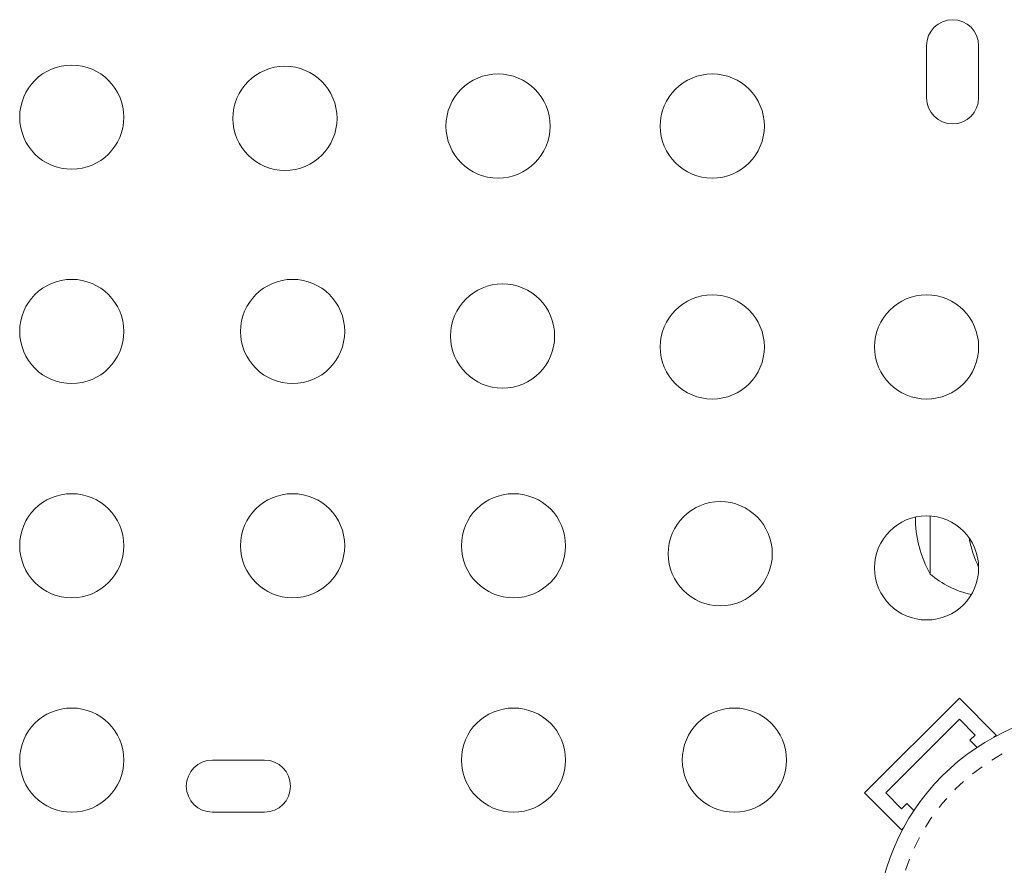
# Model space of a CAD drawing. Extents: x -61 to 487, y -9 to 455.
# Drawn here: x 340 to 348, y 203 to 210 of the extents above; entities that cross this region are included whole.
import ezdxf

# ---------------------------------------------------------------- set-up
doc = ezdxf.new("R2010")
doc.units = 0
doc.header["$LTSCALE"] = 0.125
doc.header["$MEASUREMENT"] = 0
doc.linetypes.add('PHANTOM', pattern=[0.5, 0.25, -0.05, 0.05, -0.05, 0.05, -0.05])
doc.layers.add('CONTOUR', color=7, linetype='CONTINUOUS')

msp = doc.modelspace()

# ---------------------------------------------------------------- linework, layer by layer
at = {"layer": 'CONTOUR', "linetype": 'Continuous', "lineweight": 15}
for p, q in [((347.76081, 209.54364), (347.76081, 209.10614)), ((348.19831, 209.10614), (348.19831, 209.54364)), ((347.79206, 205.10614), (347.79206, 205.59452)), ((347.24082, 203.26813), (348.03631, 204.06363)), ((348.03631, 204.06363), (348.34567, 203.75427)), ((347.41759, 203.26813), (348.03631, 203.88685)), ((348.03631, 203.88685), (348.1689, 203.75427)), ((348.1689, 203.75427), (348.1247, 203.71008)), ((348.3267, 203.7353), (348.34567, 203.75427)), ((348.1247, 203.71008), (348.18486, 203.64992)), ((342.19831, 203.54364), (341.76081, 203.54364)), ((347.24082, 203.26813), (347.55018, 202.95877)), ((347.55018, 203.13555), (347.41759, 203.26813)), ((347.59437, 203.17975), (347.55018, 203.13555)), ((347.65453, 203.11959), (347.59437, 203.17975)), ((341.76081, 203.10614), (342.19831, 203.10614)), ((347.55018, 202.95877), (347.56915, 202.97775))]:
    msp.add_line(p, q, dxfattribs=at)
for centre, radius in [((340.57961, 208.94364), 0.4375), ((342.37077, 208.93368), 0.4375), ((344.16081, 208.86927), 0.4375), ((345.96081, 208.86927), 0.4375), ((340.57961, 207.14364), 0.4375), ((342.43517, 207.14364), 0.4375), ((344.19898, 207.10547), 0.4375), ((345.96081, 207.01371), 0.4375), ((347.76081, 207.01371), 0.4375), ((340.57961, 205.34364), 0.4375), ((342.43517, 205.34364), 0.4375), ((344.29074, 205.34364), 0.4375), ((346.02718, 205.27726), 0.4375), ((347.76081, 205.15814), 0.4375), ((340.57961, 203.54364), 0.4375), ((344.29074, 203.54364), 0.4375), ((346.14631, 203.54364), 0.4375), ((349.22956, 202.07489), 1.89)]:
    msp.add_circle(centre, radius, dxfattribs=at)
at = {"layer": 'CONTOUR', "linetype": 'PHANTOM', "lineweight": 0}
msp.add_circle((349.22956, 202.07489), 1.73415, dxfattribs=at)
at = {"layer": 'CONTOUR', "linetype": 'Continuous', "lineweight": 15}
for centre, radius, start, end in [((347.97956, 209.54364), 0.21875, 0, 180), ((347.97956, 209.10614), 0.21875, 180, 0), ((348.60846, 205.57489), 0.94141, 179.354831, 209.862834), ((349.04596, 205.57489), 0.94141, 190.154922, 205.778732), ((348.29402, 205.68429), 0.76565, 229.034755, 258.170743), ((341.76081, 203.32489), 0.21875, 90, 270), ((342.19831, 203.32489), 0.21875, 270, 90)]:
    msp.add_arc(centre, radius, start, end, dxfattribs=at)

doc.saveas('drawing.dxf')
